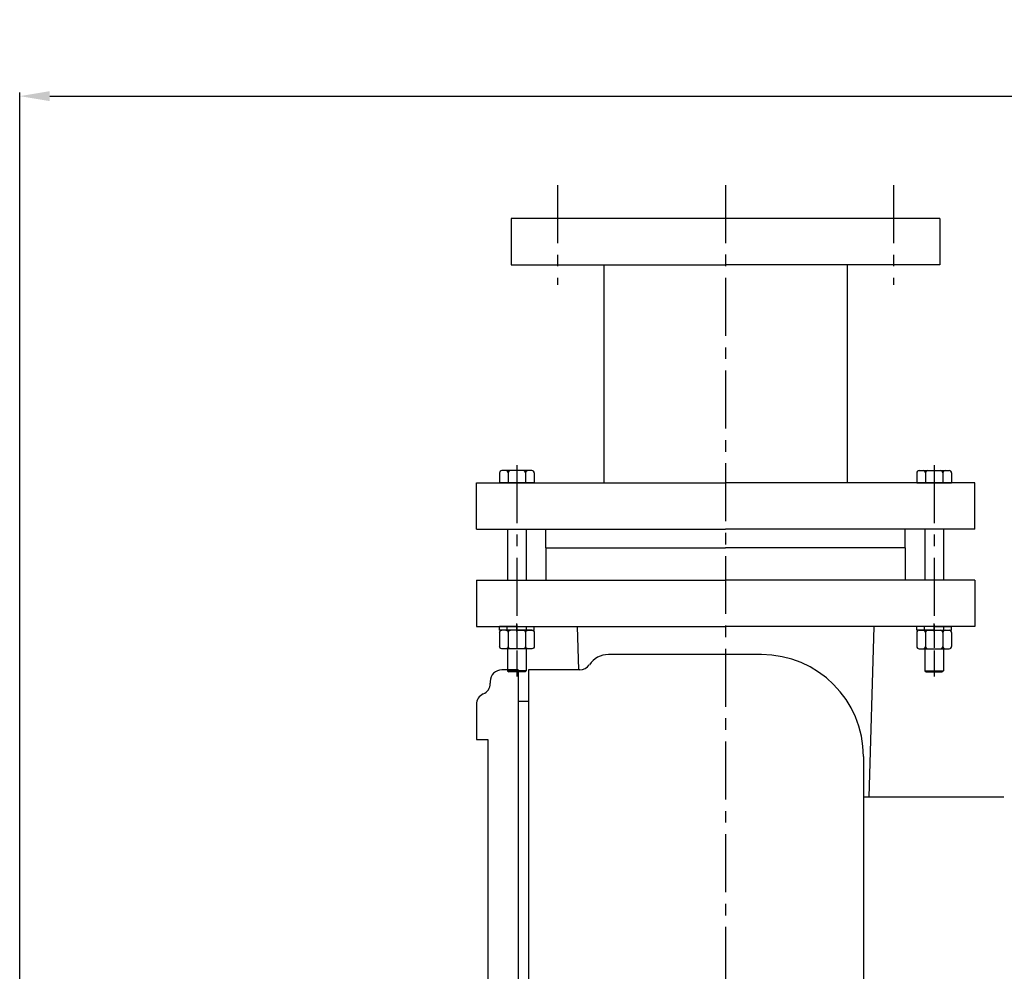
# Model space of a CAD drawing. Extents: x 75311 to 78059, y 6682 to 8483.
# Drawn here: x 75362 to 75786, y 8073 to 8483 of the extents above; entities that cross this region are included whole.
import ezdxf

# ---------------------------------------------------------------- set-up
doc = ezdxf.new("R2010")
doc.units = 0
doc.header["$MEASUREMENT"] = 0
doc.linetypes.add('CENTER', pattern=[2, 1.25, -0.25, 0.25, -0.25])
doc.layers.get('DEFPOINTS').update_dxf_attribs({"linetype": 'CONTINUOUS'})
for name, color, linetype in [('1', 7, 'CONTINUOUS'), ('2', 1, 'CONTINUOUS'), ('5', 4, 'CENTER')]:
    doc.layers.add(name, color=color, linetype=linetype)
doc.styles.get("Standard").update_dxf_attribs({"font": 'txt.shx', "width": 0.65, "height": 7})
doc.styles.add('样式 3', font='txt.shx', dxfattribs={"width": 0.65, "height": 20})
doc.dimstyles.get("Standard").update_dxf_attribs({"dimtxt": 3.5, "dimasz": 3.5, "dimexe": 1.5, "dimexo": 0, "dimgap": 1.5, "dimtad": 1, "dimdec": 0, "dimzin": 0, "dimdsep": 46, "dimtxsty": 'Standard', "dimcen": 0, "dimclrd": 256, "dimclre": 256, "dimclrt": 256, "dimadec": 0, "dimazin": 0, "dimtfac": 1, "dimtdec": 0, "dimtmove": 2, "dimatfit": 3, "dimfxl": 0, "dimtolj": 1, "dimtzin": 0, "dimarcsym": 0})

# ---------------------------------------------------------------- blocks, each defined once
blk = doc.blocks.new('A$C3E7F2338')
at = {"layer": '1'}
for p, q in [((2.95, 15), (1.35, 15)), ((1.35, 7.5), (1.35, 15)), ((2.95, 7.5), (2.95, 15)), ((2.95, 11.7), (1.35, 11.7)), ((1.35, 7.5), (1.35, 0)), ((2.95, 7.5), (2.95, 0)), ((2.95, 3.3), (1.35, 3.3)), ((2.95, 0), (1.35, 0))]:
    blk.add_line(p, q, dxfattribs=at)
at = {"layer": '5', "ltscale": 8}
blk.add_line((3.53, 7.5), (0, 7.5), dxfattribs=at)
blk = doc.blocks.new('A$C28601A32')
at = {"layer": '1'}
for p, q in [((2.47, 1), (2.47, 14.01)), ((3.47, 15.01), (9.41, 15.01)), ((10.41, 1), (10.41, 14.01)), ((3.47, 11.26), (9.41, 11.26)), ((3.47, 3.75), (9.41, 3.75)), ((3.47, 0), (9.41, 0))]:
    blk.add_line(p, q, dxfattribs=at)
for centre, start, end in [((3.47, 14.01), 90, 180), ((9.41, 14.01), 0, 90), ((3.47, 12.26), 180, 270), ((3.47, 10.26), 90, 180), ((9.41, 12.26), 270, 0), ((9.41, 10.26), 0, 90), ((3.47, 4.75), 180, 270), ((9.41, 4.75), 270, 0), ((3.47, 2.75), 90, 180), ((3.47, 1), 180, 270), ((9.41, 2.75), 0, 90), ((9.41, 1), 270, 0)]:
    blk.add_arc(centre, 1, start, end, dxfattribs=at)
at = {"layer": '5', "ltscale": 8}
blk.add_line((0, 7.51), (12.81, 7.51), dxfattribs=at)
blk = doc.blocks.new('*D46')
at = {"layer": '1', "color": 1, "lineweight": -2, "transparency": 16777216}
for p, q in [((75361.51, 8022.01), (75361.51, 8451.97)), ((75374.51, 8450.47), (77267.96, 8450.47)), ((77280.96, 8060.05), (77280.96, 8451.97))]:
    blk.add_line(p, q, dxfattribs=at)
at = {"layer": '1', "color": 1, "transparency": 16777216}
for points in [[(75374.51, 8452.63), (75374.51, 8448.3), (75361.51, 8450.47)], [(77267.96, 8452.63), (77267.96, 8448.3), (77280.96, 8450.47)]]:
    blk.add_solid(points, dxfattribs=at)
at = {"layer": 'DEFPOINTS', "color": 0, "transparency": 16777216}
for p in [(77280.96, 8450.47), (77280.96, 8060.05), (75361.51, 8022.01)]:
    blk.add_point(p, dxfattribs=at)
at = {"layer": '1', "transparency": 16777216, "insert": (76280.01, 8470.32), "char_height": 20, "attachment_point": 5, "style": '样式 3'}
blk.add_mtext('\\A1;1919', dxfattribs=at)

msp = doc.modelspace()

# ---------------------------------------------------------------- linework, layer by layer
at = {"layer": '1', "ltscale": 20}
for p, q in [((75573.51, 8397.64), (75573.51, 8377.64)), ((75758.51, 8397.64), (75573.51, 8397.64)), ((75758.51, 8397.64), (75758.51, 8377.64)), ((75573.51, 8377.64), (75666.01, 8377.64)), ((75613.51, 8377.64), (75613.51, 8283.64)), ((75758.51, 8377.64), (75666.01, 8377.64)), ((75718.51, 8377.64), (75718.51, 8283.64)), ((75558.51, 8263.64), (75558.51, 8283.64)), ((75558.51, 8283.64), (75666.01, 8283.64)), ((75773.51, 8283.64), (75666.01, 8283.64)), ((75773.51, 8263.64), (75773.51, 8283.64)), ((75558.51, 8263.64), (75666.01, 8263.64)), ((75588.51, 8255.64), (75588.51, 8263.64)), ((75773.51, 8263.64), (75666.01, 8263.64)), ((75743.51, 8255.64), (75743.51, 8263.64)), ((75588.51, 8255.64), (75666.01, 8255.64)), ((75588.51, 8255.64), (75588.51, 8241.64)), ((75743.51, 8255.64), (75666.01, 8255.64)), ((75743.51, 8255.64), (75743.51, 8241.64)), ((75558.51, 8241.64), (75666.01, 8241.64)), ((75558.51, 8241.64), (75558.51, 8221.64)), ((75773.51, 8241.64), (75666.01, 8241.64)), ((75773.51, 8241.64), (75773.51, 8221.64)), ((75558.51, 8221.64), (75666.01, 8221.64)), ((75773.51, 8221.64), (75666.01, 8221.64))]:
    msp.add_line(p, q, dxfattribs=at)
at = {"layer": '1'}
for p, q in [((75568.5, 8287.94), (75568.5, 8283.64)), ((75582.51, 8288.94), (75569.5, 8288.94)), ((75572.26, 8287.94), (75572.26, 8283.64)), ((75579.76, 8287.94), (75579.76, 8283.64)), ((75583.51, 8287.94), (75583.51, 8283.64)), ((75748.5, 8287.94), (75748.5, 8283.64)), ((75749.5, 8288.94), (75762.51, 8288.94)), ((75752.26, 8287.94), (75752.26, 8283.64)), ((75759.76, 8287.94), (75759.76, 8283.64)), ((75763.51, 8287.94), (75763.51, 8283.64)), ((75583.51, 8283.64), (75568.5, 8283.64)), ((75748.5, 8283.64), (75763.51, 8283.64)), ((75572.01, 8263.64), (75572.01, 8241.64)), ((75580.01, 8263.64), (75580.01, 8241.64)), ((75752.01, 8263.64), (75752.01, 8241.64)), ((75760.01, 8263.64), (75760.01, 8241.64)), ((75602.01, 8221.64), (75602.56, 8203.01)), ((75730.01, 8221.64), (75727.83, 8148.01)), ((75572.01, 8212.1), (75572.01, 8202.6)), ((75580.01, 8212.1), (75580.01, 8202.6)), ((75752.01, 8212.1), (75752.01, 8202.6)), ((75760.01, 8212.1), (75760.01, 8202.6)), ((75580.01, 8202.6), (75572.01, 8202.6)), ((75572.01, 8202.6), (75572.51, 8202.1)), ((75579.51, 8202.1), (75572.51, 8202.1)), ((75580.01, 8202.6), (75579.51, 8202.1)), ((75752.01, 8202.6), (75760.01, 8202.6)), ((75752.01, 8202.6), (75752.51, 8202.1)), ((75752.51, 8202.1), (75759.51, 8202.1)), ((75760.01, 8202.6), (75759.51, 8202.1))]:
    msp.add_line(p, q, dxfattribs=at)
at = {"layer": '1', "ltscale": 50}
for p, q in [((75681.51, 8209.56), (75615.51, 8209.56)), ((75576.51, 8203.01), (75569.51, 8203.01)), ((75576.51, 8203.01), (75576.51, 7955.51)), ((75581.01, 8203.01), (75581.01, 7955.51)), ((75603.11, 8203.01), (75581.01, 8203.01)), ((75564.51, 8198.01), (75564.51, 8197.17)), ((75576.51, 8189.51), (75581.01, 8189.51)), ((75558.51, 8188.01), (75558.51, 8173.01)), ((75558.51, 8173.01), (75563.51, 8173.01)), ((75563.51, 8173.01), (75563.51, 7955.51)), ((75725.51, 8165.56), (75725.51, 7955.51)), ((75786.01, 8148.01), (75725.51, 8148.01)), ((75786.01, 8148.01), (75758.78, 8148.01))]:
    msp.add_line(p, q, dxfattribs=at)
at = {"layer": '1'}
for centre, start, end in [((75569.5, 8287.94), 90, 180), ((75571.26, 8287.94), 0, 90), ((75573.26, 8287.94), 90, 180), ((75578.76, 8287.94), 0, 90), ((75580.76, 8287.94), 90, 180), ((75582.51, 8287.94), 0, 90), ((75749.5, 8287.94), 90, 180), ((75751.26, 8287.94), 0, 90), ((75753.26, 8287.94), 90, 180), ((75758.76, 8287.94), 0, 90), ((75760.76, 8287.94), 90, 180), ((75762.51, 8287.94), 0, 90)]:
    msp.add_arc(centre, 1, start, end, dxfattribs=at)
at = {"layer": '1', "ltscale": 50}
for centre, radius, start, end in [((75615.51, 8199.56), 10, 90, 145.7277), ((75681.51, 8165.56), 44, 0, 90), ((75569.51, 8198.01), 5, 90, 180), ((75603.11, 8208.01), 5, 270, 325.7277), ((75559.51, 8197.17), 5, 293.5782, 0), ((75563.51, 8188.01), 5, 113.5782, 180)]:
    msp.add_arc(centre, radius, start, end, dxfattribs=at)
at = {"layer": '5', "ltscale": 20}
for p, q in [((75593.51, 8412.06), (75593.51, 8369.06)), ((75666.01, 8412.09), (75666.01, 7653.56)), ((75738.51, 8412.06), (75738.51, 8369.06)), ((75576.01, 8291.31), (75576.01, 8200.13)), ((75756.01, 8291.31), (75756.01, 8200.13))]:
    msp.add_line(p, q, dxfattribs=at)

# ---------------------------------------------------------------- block references
at = {"layer": '2', "xscale": -1, "rotation": 90}
for name, p in [('A$C28601A32', (75583.51, 8222.51)), ('A$C3E7F2338', (75583.51, 8222.99))]:
    msp.add_blockref(name, p, dxfattribs=at)
at = {"layer": '2', "rotation": 270}
for name, p in [('A$C28601A32', (75748.5, 8222.51)), ('A$C3E7F2338', (75748.51, 8222.99))]:
    msp.add_blockref(name, p, dxfattribs=at)

# ---------------------------------------------------------------- dimensions: what is measured, and where the dimension line sits
at = {"layer": '1'}
dim = msp.add_linear_dim(base=(77280.96, 8450.47), p1=(75361.51, 8022.01), p2=(77280.96, 8060.05), dimstyle='Standard', override={"dimasz": 13, "dimtxsty": '样式 3', "dimclrd": 1, "dimclre": 1}, dxfattribs=at)
dim.commit()
dim.dimension.update_dxf_attribs({"geometry": '*D46', "text_midpoint": (76280.01, 8470.32), "dimtype": 160})

doc.saveas('drawing.dxf')
